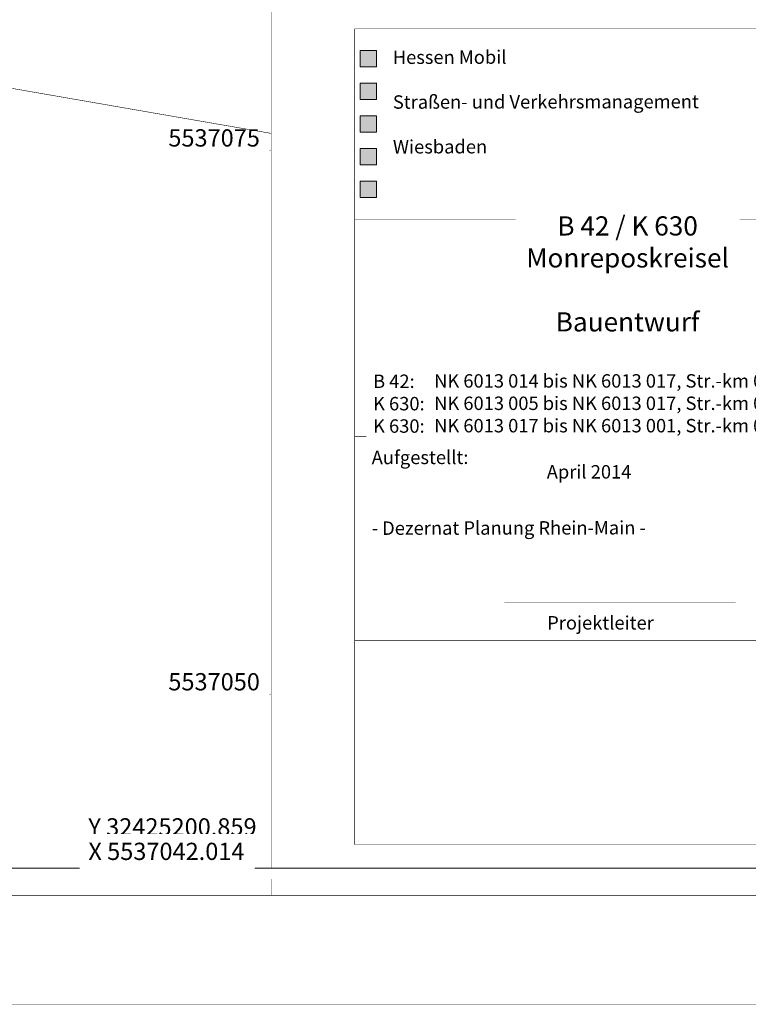
# Model space of a CAD drawing. Units: metres. Extents: x 32424917 to 32425252, y 5537036 to 5537194.
# Drawn here: x 32425189 to 32425223, y 5537036 to 5537081 of the extents above; entities that cross this region are included whole.
import ezdxf

# ---------------------------------------------------------------- set-up
doc = ezdxf.new("R2010")
doc.units = ezdxf.units.M
for name, color, linetype, lineweight in [('Blattrahmen', 7, 'Continuous', 20), ('Eckpunktbeschriftung', 7, 'Continuous', 20), ('Faltmarkierungen', 7, 'Continuous', 20), ('Gitterbeschriftung', 7, 'Continuous', 20), ('Stempel', 7, 'Continuous', 20), ('Topographie Kataster', 7, 'Continuous', 20), ('TS & Q-Keile', 7, 'Continuous', 20)]:
    doc.layers.add(name, color=color, linetype=linetype, lineweight=lineweight)

msp = doc.modelspace()

# ---------------------------------------------------------------- hatches: boundary and pattern name
at = {"layer": 'Stempel', "transparency": 33554559}
for points in [[(32425204.946, 5537078.849), (32425205.696, 5537078.849), (32425205.696, 5537079.599), (32425204.946, 5537079.599)], [(32425204.946, 5537077.349), (32425205.696, 5537077.349), (32425205.696, 5537078.099), (32425204.946, 5537078.099)], [(32425204.946, 5537075.849), (32425205.696, 5537075.849), (32425205.696, 5537076.599), (32425204.946, 5537076.599)], [(32425204.946, 5537074.349), (32425205.696, 5537074.349), (32425205.696, 5537075.099), (32425204.946, 5537075.099)], [(32425204.946, 5537072.849), (32425205.696, 5537072.849), (32425205.696, 5537073.599), (32425204.946, 5537073.599)]]:
    msp.add_hatch(color=1, dxfattribs=at).paths.add_polyline_path(points)

# ---------------------------------------------------------------- linework, layer by layer
at = {"layer": 'Blattrahmen', "color": 7}
for points in [[(32424922.109, 5537040.764, 0.018, 0.018, 0), (32424922.109, 5537189.264, 0.018, 0.018, 0), (32425247.109, 5537189.264, 0.018, 0.018, 0), (32425247.109, 5537040.764, 0.018, 0.018, 0), (32424922.109, 5537040.764, 0.018, 0.018, 0)], [(32424928.359, 5537188.014, 0.018, 0.018, 0), (32424923.359, 5537188.014, 0.018, 0.018, 0), (32424923.359, 5537042.014, 0.018, 0.018, 0), (32425245.859, 5537042.014, 0.018, 0.018, 0)], [(32424928.359, 5537042.014, 0.05, 0.05, 0), (32424928.359, 5537188.014, 0.05, 0.05, 0), (32425245.859, 5537188.014, 0.05, 0.05, 0), (32425245.859, 5537042.014, 0.05, 0.05, 0), (32424928.359, 5537042.014, 0.05, 0.05, 0)], [(32424928.359, 5537042.014, 0.018, 0.018, 0), (32424928.359, 5537188.014, 0.018, 0.018, 0), (32425200.859, 5537188.014, 0.018, 0.018, 0), (32425200.859, 5537042.014, 0.018, 0.018, 0), (32424928.359, 5537042.014, 0.018, 0.018, 0)]]:
    msp.add_lwpolyline(points, format="xyseb", dxfattribs=at)
at = {"layer": 'Faltmarkierungen', "color": 7}
msp.add_lwpolyline([(32425200.859, 5537040.764, 0.018, 0.018, 0), (32425200.859, 5537041.514, 0.018, 0.018, 0)], format="xyseb", dxfattribs=at)
at = {"layer": 'Gitterbeschriftung', "color": 7}
for points in [[(32425200.859, 5537074.999, 0.018, 0.018, 0), (32425196.134, 5537074.999, 0.018, 0.018, 0)], [(32425200.859, 5537049.999, 0.018, 0.018, 0), (32425196.134, 5537049.999, 0.018, 0.018, 0)]]:
    msp.add_lwpolyline(points, format="xyseb", dxfattribs=at)
at = {"layer": 'Stempel', "color": 1}
for points in [[(32425204.946, 5537078.849, 0.025, 0.025, 0), (32425205.696, 5537078.849, 0.025, 0.025, 0), (32425205.696, 5537079.599, 0.025, 0.025, 0), (32425204.946, 5537079.599, 0.025, 0.025, 0), (32425204.946, 5537078.849, 0.025, 0.025, 0)], [(32425204.946, 5537077.349, 0.025, 0.025, 0), (32425205.696, 5537077.349, 0.025, 0.025, 0), (32425205.696, 5537078.099, 0.025, 0.025, 0), (32425204.946, 5537078.099, 0.025, 0.025, 0), (32425204.946, 5537077.349, 0.025, 0.025, 0)], [(32425204.949, 5537078.104, 0.025, 0.025, 0), (32425205.714, 5537078.104, 0.025, 0.025, 0)], [(32425204.946, 5537075.849, 0.025, 0.025, 0), (32425205.696, 5537075.849, 0.025, 0.025, 0), (32425205.696, 5537076.599, 0.025, 0.025, 0), (32425204.946, 5537076.599, 0.025, 0.025, 0), (32425204.946, 5537075.849, 0.025, 0.025, 0)], [(32425204.946, 5537074.349, 0.025, 0.025, 0), (32425205.696, 5537074.349, 0.025, 0.025, 0), (32425205.696, 5537075.099, 0.025, 0.025, 0), (32425204.946, 5537075.099, 0.025, 0.025, 0), (32425204.946, 5537074.349, 0.025, 0.025, 0)], [(32425204.946, 5537072.849, 0.025, 0.025, 0), (32425205.696, 5537072.849, 0.025, 0.025, 0), (32425205.696, 5537073.599, 0.025, 0.025, 0), (32425204.946, 5537073.599, 0.025, 0.025, 0), (32425204.946, 5537072.849, 0.025, 0.025, 0)]]:
    msp.add_lwpolyline(points, format="xyseb", dxfattribs=at)
for points in [[(32425204.946, 5537078.849), (32425205.696, 5537078.849), (32425205.696, 5537079.599), (32425204.946, 5537079.599), (32425204.946, 5537078.849)], [(32425204.946, 5537077.349), (32425205.696, 5537077.349), (32425205.696, 5537078.099), (32425204.946, 5537078.099), (32425204.946, 5537077.349)], [(32425204.946, 5537075.849), (32425205.696, 5537075.849), (32425205.696, 5537076.599), (32425204.946, 5537076.599), (32425204.946, 5537075.849)], [(32425204.946, 5537074.349), (32425205.696, 5537074.349), (32425205.696, 5537075.099), (32425204.946, 5537075.099), (32425204.946, 5537074.349)], [(32425204.946, 5537072.849), (32425205.696, 5537072.849), (32425205.696, 5537073.599), (32425204.946, 5537073.599), (32425204.946, 5537072.849)]]:
    msp.add_lwpolyline(points, dxfattribs=at)
at = {"layer": 'Stempel', "color": 7}
for points in [[(32425204.696, 5537071.849, 0.025, 0.025, 0), (32425244.696, 5537071.849, 0.025, 0.025, 0)], [(32425204.696, 5537043.099, 0.025, 0.025, 0), (32425244.696, 5537043.099, 0.025, 0.025, 0), (32425244.696, 5537061.849, 0.025, 0.025, 0), (32425204.696, 5537061.849, 0.025, 0.025, 0), (32425204.696, 5537043.099, 0.025, 0.025, 0)], [(32425222.196, 5537054.224, 0.025, 0.025, 0), (32425211.571, 5537054.224, 0.025, 0.025, 0)], [(32425204.696, 5537052.474, 0.025, 0.025, 0), (32425244.696, 5537052.474, 0.025, 0.025, 0)], [(32425204.696, 5537052.474, 0.025, 0.025, 0), (32425244.696, 5537052.474, 0.025, 0.025, 0)]]:
    msp.add_lwpolyline(points, format="xyseb", dxfattribs=at)

# ---------------------------------------------------------------- next in the draw order: texts
at = {"layer": 'Eckpunktbeschriftung', "color": 7, "insert": (32425192.459, 5537043.514), "char_height": 0.79375, "attachment_point": 7, "bg_fill": 2}
msp.add_mtext('{\\fAKG ISO|b0|i0|c0|p1;Y 32425200.859\\P}', dxfattribs=at)
at = {"layer": 'Gitterbeschriftung', "color": 250, "insert": (32425196.134, 5537075.186), "char_height": 0.79375, "attachment_point": 7, "bg_fill": 2}
msp.add_mtext('{\\fAKG ISO|b0|i0|c0|p1;5537075\\P}', dxfattribs=at)
at = {"layer": 'Gitterbeschriftung', "color": 7, "insert": (32425196.134, 5537050.186), "char_height": 0.79375, "attachment_point": 7, "bg_fill": 2}
msp.add_mtext('{\\fAKG ISO|b0|i0|c0|p1;5537050\\P}', dxfattribs=at)
at = {"layer": 'Stempel', "color": 160, "insert": (32425206.446, 5537079.599), "char_height": 0.61736, "attachment_point": 1, "rotation": 0.1, "bg_fill": 2}
msp.add_mtext('{\\fArial|b0|i0|c0|p1;Hessen Mobil\\P\\PStraßen- und Verkehrsmanagement\\P\\PWiesbaden}', dxfattribs=at)
at = {"layer": 'Stempel', "color": 7, "insert": (32425205.477, 5537060.584), "char_height": 0.61736, "attachment_point": 7, "rotation": 0.1, "bg_fill": 2}
msp.add_mtext('{\\fArial|b0|i0|c0|p1;Aufgestellt:}', dxfattribs=at)
at = {"layer": 'Stempel', "color": 250, "insert": (32425213.521, 5537059.924), "char_height": 0.61736, "attachment_point": 7, "bg_fill": 2}
msp.add_mtext('{\\fArial|b0|i0|c0|p1;April 2014}', dxfattribs=at)
at = {"layer": 'Stempel', "color": 250, "insert": (32425205.477, 5537057.334), "char_height": 0.61736, "attachment_point": 7, "rotation": 0.1, "bg_fill": 2}
msp.add_mtext('{\\fArial|b0|i0|c0|p1;- Dezernat Planung Rhein-Main -}', dxfattribs=at)

# ---------------------------------------------------------------- next in the draw order: linework, layer by layer
at = {"layer": 'Stempel', "color": 7}
for points in [[(32425204.696, 5537061.849, 0.025, 0.025, 0), (32425204.696, 5537080.599, 0.025, 0.025, 0), (32425234.696, 5537080.599, 0.025, 0.025, 0)], [(32425244.696, 5537061.849, 0.025, 0.025, 0), (32425244.696, 5537080.599, 0.025, 0.025, 0), (32425234.696, 5537080.599, 0.025, 0.025, 0), (32425204.696, 5537080.599, 0.025, 0.025, 0), (32425204.696, 5537061.849, 0.025, 0.025, 0), (32425244.696, 5537061.849, 0.025, 0.025, 0)], [(32425204.696, 5537043.099, 0.025, 0.025, 0), (32425244.696, 5537043.099, 0.025, 0.025, 0), (32425244.696, 5537061.849, 0.025, 0.025, 0), (32425204.696, 5537061.849, 0.025, 0.025, 0), (32425204.696, 5537043.099, 0.025, 0.025, 0)]]:
    msp.add_lwpolyline(points, format="xyseb", dxfattribs=at)
at = {"layer": 'Topographie Kataster', "color": 253}
for points in [[(32425178.446, 5537149.094, 0.025, 0.025, 0), (32425154.019, 5537147.241, 0.025, 0.025, 0), (32425151.589, 5537146.944, 0.025, 0.025, 0), (32425149.152, 5537146.434, 0.025, 0.025, 0), (32425145.541, 5537145.534, 0.025, 0.025, 0), (32425137.916, 5537143.994, 0.025, 0.025, 0), (32425131.389, 5537142.806, 0.025, 0.025, 0), (32425125.422, 5537141.854, 0.025, 0.025, 0), (32425120.654, 5537141.244, 0.025, 0.025, 0), (32425116.297, 5537140.754, 0.025, 0.025, 0), (32425109.629, 5537140.196, 0.025, 0.025, 0), (32425088.969, 5537138.636, 0.025, 0.025, 0), (32425089.029, 5537137.716, 0.025, 0.025, 0), (32425072.166, 5537123.821, 0.025, 0.025, 0), (32425071.914, 5537098.189, 0.025, 0.025, 0), (32425200.859, 5537075.791, 0.025, 0.025, 0)], [(32425200.859, 5537075.791, 0.025, 0.025, 0), (32425071.914, 5537098.189, 0.025, 0.025, 0)]]:
    msp.add_lwpolyline(points, format="xyseb", dxfattribs=at)

# ---------------------------------------------------------------- next in the draw order: texts
at = {"layer": 'Eckpunktbeschriftung', "color": 7, "insert": (32425192.459, 5537042.389), "char_height": 0.79375, "attachment_point": 7, "bg_fill": 2}
msp.add_mtext('{\\fAKG ISO|b0|i0|c0|p1;X 5537042.014\\P}', dxfattribs=at)

# ---------------------------------------------------------------- next in the draw order: texts
at = {"layer": 'Stempel', "color": 96, "insert": (32425217.236, 5537066.686), "char_height": 0.88195, "attachment_point": 8, "bg_fill": 2}
msp.add_mtext('{\\fArial|b0|i0|c0|p1;B 42 / K 630\\PMonreposkreisel\\P\\PBauentwurf}', dxfattribs=at)
at = {"layer": 'Stempel', "color": 7, "insert": (32425208.347, 5537062.046), "char_height": 0.61736, "attachment_point": 7, "bg_fill": 2}
msp.add_mtext('{\\fArial|b0|i0|c0|p1;NK 6013 014 bis NK 6013 017, Str.-km 0,270 bis 0,347\\PNK 6013 005 bis NK 6013 017, Str.-km 0,910 bis 0,990\\PNK 6013 017 bis NK 6013 001, Str.-km 0,000 bis 0,100 }', dxfattribs=at)
at = {"layer": 'Stempel', "color": 250, "insert": (32425213.541, 5537052.984), "char_height": 0.61736, "attachment_point": 7, "bg_fill": 2}
msp.add_mtext('{\\fArial|b0|i0|c0|p1;Projektleiter}', dxfattribs=at)

# ---------------------------------------------------------------- next in the draw order: texts
at = {"layer": 'Stempel', "color": 250, "insert": (32425205.541, 5537062.029), "char_height": 0.61736, "attachment_point": 7, "bg_fill": 2}
msp.add_mtext('{\\fArial|b0|i0|c0|p1;B 42:\\PK 630:\\PK 630:}', dxfattribs=at)

# ---------------------------------------------------------------- next in the draw order: linework, layer by layer
at = {"layer": 'TS & Q-Keile', "color": 51}
msp.add_lwpolyline([(32424917.109, 5537035.764, 0.018, 0.018, 0), (32424917.109, 5537194.264, 0.018, 0.018, 0), (32425252.109, 5537194.264, 0.018, 0.018, 0), (32425252.109, 5537035.764, 0.018, 0.018, 0), (32424917.109, 5537035.764, 0.018, 0.018, 0)], format="xyseb", dxfattribs=at)

doc.saveas('drawing.dxf')
